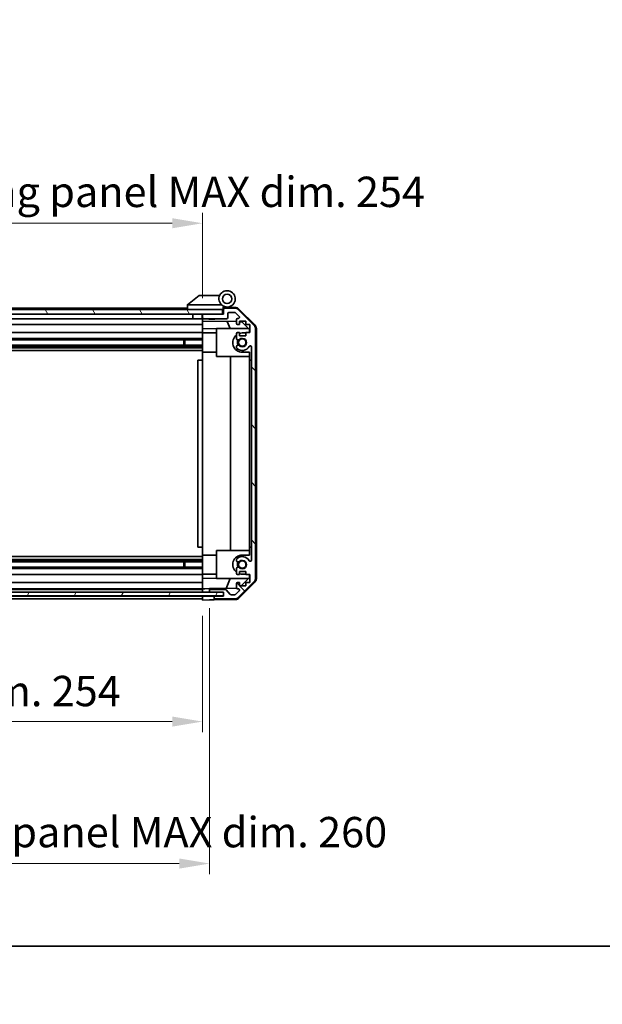
# Model space of a CAD drawing. Units: millimetres. Extents: x 0 to 8642, y -25 to 1546.
# Drawn here: x 2484 to 2733, y -25 to 396 of the extents above; entities that cross this region are included whole.
import ezdxf

# ---------------------------------------------------------------- set-up
doc = ezdxf.new("R2010")
doc.units = ezdxf.units.MM
doc.header["$LTSCALE"] = 4.5
doc.layers.get('Defpoints').update_dxf_attribs({"lineweight": 25})
for name, color, linetype, lineweight in [('Border (ISO)', 7, 'Continuous', 35), ('Dimension (ISO)', 7, 'Continuous', 18), ('Dimension (ISO) @ 1', 7, 'Continuous', 18), ('Hatch (ISO)', 1, 'Continuous', 18), ('Visible (ISO)', 7, 'Continuous', 35)]:
    doc.layers.add(name, color=color, linetype=linetype, lineweight=lineweight)
doc.styles.add('Note Text (TK)', font='MS PGothic.ttf')
doc.dimstyles.new('Default - Method 1b (TK)', dxfattribs={"dimscale": 4.5, "dimtxt": 2.5, "dimasz": 2.5, "dimexe": 1, "dimexo": 1.5, "dimgap": 1, "dimtad": 1, "dimtoh": 1, "dimrnd": 1e-08, "dimdsep": 46, "dimtxsty": 'Note Text (TK)', "dimcen": 0.09, "dimdle": 5, "dimclrd": 100, "dimclre": 100, "dimclrt": 7, "dimadec": 1, "dimazin": 1, "dimtfac": 1, "dimtmove": 0, "dimatfit": 3, "dimfxl": 0, "dimtolj": 1, "dimlwd": -1, "dimlwe": -1, "dimarcsym": 0})

# ---------------------------------------------------------------- blocks, each defined once
blk = doc.blocks.new('図面枠 tk図枠')
at = {"layer": 'Border (ISO)'}
blk.add_line((14.5, 8), (405.5, 8), dxfattribs=at)
blk = doc.blocks.new('*D45')
at = {"layer": 'Defpoints', "color": 0, "transparency": 16777216}
for p in [(2308.36, 148.15), (2562.36, 148.07), (2562.36, 96.1)]:
    blk.add_point(p, dxfattribs=at)
at = {"layer": 'Dimension (ISO)', "color": 100, "transparency": 16777216}
for p, q in [((2308.36, 141.4), (2308.36, 91.6)), ((2562.36, 141.32), (2562.36, 91.6)), ((2321.36, 96.1), (2549.36, 96.1))]:
    blk.add_line(p, q, dxfattribs=at)
for points in [[(2321.36, 98.27), (2321.36, 93.94), (2308.36, 96.1)], [(2549.36, 98.27), (2549.36, 93.94), (2562.36, 96.1)]]:
    blk.add_solid(points, dxfattribs=at)
at = {"layer": 'Dimension (ISO)', "color": 7, "transparency": 16777216, "insert": (2331.49, 109.17), "char_height": 13, "attachment_point": 4, "style": 'Note Text (TK)'}
blk.add_mtext('\\A1;有効寸法 / MAX dim. 254', dxfattribs=at)
blk = doc.blocks.new('*D48')
at = {"layer": 'Defpoints', "color": 0, "transparency": 16777216}
for p in [(2305.36, 151.42), (2565.36, 151.42), (2565.36, 35.35)]:
    blk.add_point(p, dxfattribs=at)
at = {"layer": 'Dimension (ISO)', "color": 100, "transparency": 16777216}
for p, q in [((2305.36, 144.67), (2305.36, 30.85)), ((2565.36, 144.67), (2565.36, 30.85)), ((2318.36, 35.35), (2552.36, 35.35))]:
    blk.add_line(p, q, dxfattribs=at)
for points in [[(2318.36, 37.52), (2318.36, 33.18), (2305.36, 35.35)], [(2552.36, 37.52), (2552.36, 33.18), (2565.36, 35.35)]]:
    blk.add_solid(points, dxfattribs=at)
at = {"layer": 'Dimension (ISO)', "color": 7, "transparency": 16777216, "insert": (2225.33, 48.79), "char_height": 13, "attachment_point": 4, "style": 'Note Text (TK)'}
blk.add_mtext('\\A1;ハメ込みパネル有効寸法 / Slide panel MAX dim. 260', dxfattribs=at)
blk = doc.blocks.new('*D50')
at = {"layer": 'Defpoints', "color": 0, "transparency": 16777216}
for p in [(2562.36, 309.31), (2308.36, 273.31), (2562.36, 270.47)]:
    blk.add_point(p, dxfattribs=at)
at = {"layer": 'Dimension (ISO)', "color": 100, "transparency": 16777216}
for p, q in [((2308.36, 280.06), (2308.36, 313.81)), ((2562.36, 277.22), (2562.36, 313.81)), ((2321.36, 309.31), (2549.36, 309.31))]:
    blk.add_line(p, q, dxfattribs=at)
for points in [[(2321.36, 311.48), (2321.36, 307.15), (2308.36, 309.31)], [(2549.36, 311.48), (2549.36, 307.15), (2562.36, 309.31)]]:
    blk.add_solid(points, dxfattribs=at)
at = {"layer": 'Dimension (ISO)', "color": 7, "transparency": 16777216, "insert": (2208.52, 322.75), "char_height": 13, "attachment_point": 4, "style": 'Note Text (TK)'}
blk.add_mtext('\\A1;開閉パネル有効寸法 / Open-closing panel MAX dim. 254', dxfattribs=at)

msp = doc.modelspace()

# ---------------------------------------------------------------- hatches: boundary and pattern name
at = {"layer": 'Hatch (ISO)'}
h = msp.add_hatch(dxfattribs=at)
h.set_pattern_fill('ANSI31', color=256, scale=139.7, angle=75.000175, style=0)
h.set_pattern_definition([(120.0002, (1689.75, -44), (-15.12294, -8.7313), [])])
h.paths.add_polyline_path([(2570.8575, 270.4669), (2570.8575, 272.4669), (2299.8575, 272.4669), (2299.8575, 270.4669), (2307.8575, 270.4669), (2562.8575, 270.4669)])
h = msp.add_hatch(dxfattribs=at)
h.set_pattern_fill('ANSI31', color=256, scale=139.7, angle=90.00021, style=0)
h.set_pattern_definition([(135.0002, (1689.75, -44), (-12.3478, -12.3479), [])])
edge = h.paths.add_edge_path()
edge.add_ellipse((2583.0575, 157.3954), major_axis=(1.4142, -1.4142), ratio=1, start_angle=0, end_angle=45)
edge.add_line((2585.0575, 157.3954), (2585.0575, 264.1385))
edge.add_ellipse((2583.0575, 264.1385), major_axis=(2, 0), ratio=1, start_angle=0, end_angle=45)
edge.add_line((2584.4717, 265.5527), (2577.6433, 272.3811))
edge.add_ellipse((2576.229, 270.9669), major_axis=(1.4142, 1.4142), ratio=1, start_angle=0, end_angle=45)
edge.add_line((2576.229, 272.9669), (2571.8575, 272.9669))
edge.add_ellipse((2571.8575, 272.4669), major_axis=(0, 0.5), ratio=1, start_angle=0, end_angle=90)
edge.add_line((2571.3575, 272.4669), (2571.3575, 270.4669))
edge.add_line((2571.3575, 270.4669), (2570.8575, 270.4669))
edge.add_line((2570.8575, 270.4669), (2562.8575, 270.4669))
edge.add_ellipse((2562.8575, 269.9669), major_axis=(0, 0.5), ratio=1, start_angle=0, end_angle=90)
edge.add_line((2562.3575, 269.9669), (2562.3575, 268.9669))
edge.add_ellipse((2562.8575, 268.9669), major_axis=(-0.5, 0), ratio=1, start_angle=0, end_angle=90)
edge.add_line((2562.8575, 268.4669), (2572.6575, 268.4669))
edge.add_ellipse((2572.6575, 268.9669), major_axis=(0, -0.5), ratio=1, start_angle=0, end_angle=90)
edge.add_line((2573.1575, 268.9669), (2573.1575, 270.6669))
edge.add_ellipse((2573.6575, 270.6669), major_axis=(-0.5, 0), ratio=1, start_angle=270, end_angle=360, ccw=False)
edge.add_line((2573.6575, 271.1669), (2576.1048, 271.1669))
edge.add_ellipse((2576.1048, 270.6669), major_axis=(0, 0.5), ratio=1, start_angle=315, end_angle=360, ccw=False)
edge.add_line((2576.4583, 271.0205), (2578.0083, 269.4705))
edge.add_ellipse((2577.6548, 269.1169), major_axis=(0.3536, 0.3536), ratio=1, start_angle=225, end_angle=360, ccw=False)
edge.add_line((2577.6548, 268.6169), (2577.3575, 268.6169))
edge.add_ellipse((2577.3575, 268.1169), major_axis=(0, 0.5), ratio=1, start_angle=0, end_angle=90)
edge.add_line((2576.8575, 268.1169), (2576.8575, 266.4669))
edge.add_ellipse((2577.3575, 266.4669), major_axis=(-0.5, 0), ratio=1, start_angle=0, end_angle=90)
edge.add_line((2577.3575, 265.9669), (2578.1075, 265.9669))
edge.add_line((2578.1075, 265.9669), (2578.1075, 267.3669))
edge.add_line((2578.1075, 267.3669), (2580.9075, 267.3669))
edge.add_line((2580.9075, 267.3669), (2580.9075, 265.9669))
edge.add_line((2580.9075, 265.9669), (2582.6075, 265.9669))
edge.add_line((2582.6075, 265.9669), (2582.6075, 262.5669))
edge.add_line((2582.6075, 262.5669), (2580.9075, 262.5669))
edge.add_line((2580.9075, 262.5669), (2580.9075, 261.1669))
edge.add_line((2580.9075, 261.1669), (2578.1075, 261.1669))
edge.add_line((2578.1075, 261.1669), (2578.1075, 262.5669))
edge.add_line((2578.1075, 262.5669), (2577.3575, 262.5669))
edge.add_ellipse((2577.3575, 262.0669), major_axis=(0, 0.5), ratio=1, start_angle=0, end_angle=90)
edge.add_line((2576.8575, 262.0669), (2576.8575, 259.9396))
edge.add_ellipse((2577.615, 260.1967), major_axis=(-0.7576, -0.2571), ratio=1, start_angle=0, end_angle=113.335886)
edge.add_ellipse((2579.3575, 258.2669), major_axis=(-1.2063, 1.336), ratio=1, start_angle=95.840426, end_angle=360, ccw=False)
edge.add_ellipse((2577.615, 256.3372), major_axis=(0.5361, 0.5938), ratio=1, start_angle=0, end_angle=113.335886)
edge.add_line((2576.8575, 256.5942), (2576.8574, 256.0801))
edge.add_ellipse((2577.615, 256.3372), major_axis=(-0.7577, -0.2571), ratio=1, start_angle=0, end_angle=29.176312)
edge.add_ellipse((2579.3575, 258.2669), major_axis=(-2.2786, -2.5236), ratio=1, start_angle=0, end_angle=102.759257)
edge.add_ellipse((2582.7577, 256.3572), major_axis=(-0.4357, 0.2447), ratio=1, start_angle=209.320529, end_angle=360, ccw=False)
edge.add_line((2583.2575, 256.3572), (2583.2575, 165.1767))
edge.add_ellipse((2582.7577, 165.1767), major_axis=(0.4997, 0), ratio=1, start_angle=209.320529, end_angle=360, ccw=False)
edge.add_ellipse((2579.3575, 163.2669), major_axis=(2.9645, 1.665), ratio=1, start_angle=0, end_angle=102.759257)
edge.add_ellipse((2577.615, 165.1967), major_axis=(-0.5362, 0.5939), ratio=1, start_angle=0, end_angle=29.176312)
edge.add_line((2576.8574, 165.4538), (2576.8575, 164.9396))
edge.add_ellipse((2577.615, 165.1967), major_axis=(-0.7576, -0.2571), ratio=1, start_angle=0, end_angle=113.335886)
edge.add_ellipse((2579.3575, 163.2669), major_axis=(-1.2063, 1.336), ratio=1, start_angle=95.840426, end_angle=360, ccw=False)
edge.add_ellipse((2577.615, 161.3372), major_axis=(0.5361, 0.5938), ratio=1, start_angle=0, end_angle=113.335886)
edge.add_line((2576.8575, 161.5942), (2576.8575, 159.4669))
edge.add_ellipse((2577.3575, 159.4669), major_axis=(-0.5, 0), ratio=1, start_angle=0, end_angle=90)
edge.add_line((2577.3575, 158.9669), (2578.1075, 158.9669))
edge.add_line((2578.1075, 158.9669), (2578.1075, 160.3669))
edge.add_line((2578.1075, 160.3669), (2580.9075, 160.3669))
edge.add_line((2580.9075, 160.3669), (2580.9075, 158.9669))
edge.add_line((2580.9075, 158.9669), (2582.6075, 158.9669))
edge.add_line((2582.6075, 158.9669), (2582.6075, 155.5669))
edge.add_line((2582.6075, 155.5669), (2580.9075, 155.5669))
edge.add_line((2580.9075, 155.5669), (2580.9075, 154.1669))
edge.add_line((2580.9075, 154.1669), (2578.1075, 154.1669))
edge.add_line((2578.1075, 154.1669), (2578.1075, 155.5669))
edge.add_line((2578.1075, 155.5669), (2577.3575, 155.5669))
edge.add_ellipse((2577.3575, 155.0669), major_axis=(0, 0.5), ratio=1, start_angle=0, end_angle=90)
edge.add_line((2576.8575, 155.0669), (2576.8575, 153.4169))
edge.add_ellipse((2577.3575, 153.4169), major_axis=(-0.5, 0), ratio=1, start_angle=0, end_angle=90)
edge.add_line((2577.3575, 152.9169), (2577.6548, 152.9169))
edge.add_ellipse((2577.6548, 152.4169), major_axis=(0, 0.5), ratio=1, start_angle=225, end_angle=360, ccw=False)
edge.add_line((2578.0083, 152.0634), (2576.4583, 150.5134))
edge.add_ellipse((2576.1048, 150.8669), major_axis=(0.3536, -0.3536), ratio=1, start_angle=315, end_angle=360, ccw=False)
edge.add_line((2576.1048, 150.3669), (2574.582, 150.3669))
edge.add_ellipse((2574.582, 150.8669), major_axis=(0, -0.5), ratio=1, start_angle=311.633539, end_angle=360, ccw=False)
edge.add_line((2574.2083, 150.5347), (2572.5066, 152.4491))
edge.add_ellipse((2572.1329, 152.1169), major_axis=(0.3737, 0.3322), ratio=1, start_angle=0, end_angle=48.366461)
edge.add_line((2572.1329, 152.6169), (2565.8575, 152.6169))
edge.add_ellipse((2565.8575, 152.1169), major_axis=(0, 0.5), ratio=1, start_angle=0, end_angle=90)
edge.add_line((2565.3575, 152.1169), (2565.3575, 151.9169))
edge.add_ellipse((2565.8575, 151.9169), major_axis=(-0.5, 0), ratio=1, start_angle=0, end_angle=86.884936)
edge.add_ellipse((2565.8575, 151.9169), major_axis=(-0.0272, -0.4993), ratio=1, start_angle=0, end_angle=3.115064)
edge.add_line((2565.8575, 151.4169), (2571.3075, 151.4169))
edge.add_line((2571.3075, 151.4169), (2571.3575, 151.4169))
edge.add_line((2571.3575, 151.4169), (2571.3575, 149.7669))
edge.add_line((2571.3575, 149.7669), (2567.8575, 149.7669))
edge.add_ellipse((2567.8575, 149.2669), major_axis=(0, 0.5), ratio=1, start_angle=0, end_angle=90)
edge.add_line((2567.3575, 149.2669), (2567.3575, 149.0669))
edge.add_ellipse((2567.8575, 149.0669), major_axis=(-0.5, 0), ratio=1, start_angle=0, end_angle=90)
edge.add_line((2567.8575, 148.5669), (2576.229, 148.5669))
edge.add_ellipse((2576.229, 150.5669), major_axis=(0, -2), ratio=1, start_angle=0, end_angle=45)
edge.add_line((2577.6433, 149.1527), (2584.4717, 155.9811))
h = msp.add_hatch(dxfattribs=at)
h.set_pattern_fill('ANSI31', color=256, scale=139.7, angle=14.999978, style=0)
h.set_pattern_definition([(60, (1689.75, -44), (-15.12297, 8.73126), [])])
h.paths.add_polyline_path([(2299.4075, 151.4177), (2299.4075, 151.4169), (2299.4075, 149.9177), (2571.3075, 149.9177), (2571.3075, 151.4169), (2571.3075, 151.4177), (2565.8303, 151.4177), (2304.8846, 151.4177)])

# ---------------------------------------------------------------- linework, layer by layer
at = {"layer": 'Visible (ISO)'}
for p, q in [((2560.8575, 278.4669), (2555.8745, 274.4805)), ((2560.8575, 278.4669), (2561.3784, 278.4669)), ((2569.6952, 278.4669), (2561.3784, 278.4669)), ((2555.8575, 274.4669), (2555.8745, 274.4805)), ((2555.8575, 274.4669), (2555.8575, 272.4669)), ((2556.3784, 274.4669), (2570.408, 274.4669)), ((2570.8575, 272.4669), (2299.8575, 272.4669)), ((2299.8575, 270.4669), (2570.8575, 270.4669)), ((2555.8575, 272.9669), (2337.8575, 272.9669)), ((2558.1575, 270.4669), (2558.1575, 268.4669)), ((2562.2575, 270.4669), (2562.2575, 268.4669)), ((2562.3575, 269.9669), (2562.3575, 270.4669)), ((2562.3575, 269.9669), (2562.3575, 268.9669)), ((2571.3575, 270.4669), (2562.8575, 270.4669)), ((2570.8575, 270.4669), (2570.8575, 272.4669)), ((2571.1575, 272.4669), (2570.8575, 272.4669)), ((2571.1575, 272.4669), (2571.1575, 273.1512)), ((2571.1575, 270.4669), (2571.1575, 272.4669)), ((2571.2946, 273.3109), (2571.3575, 273.3098)), ((2576.5406, 273.2194), (2571.3575, 273.3098)), ((2571.3575, 273.3098), (2571.3575, 272.4669)), ((2571.3575, 272.4669), (2571.3575, 270.4669)), ((2571.6575, 273.4669), (2572.8575, 273.4669)), ((2576.229, 272.9669), (2571.8575, 272.9669)), ((2573.1575, 268.9669), (2573.1575, 270.6669)), ((2573.6575, 271.1669), (2576.1048, 271.1669)), ((2576.4583, 271.0205), (2578.0083, 269.4705)), ((2584.4717, 265.5527), (2577.6433, 272.3811)), ((2577.9322, 272.6215), (2584.784, 265.6491)), ((2558.1575, 268.4669), (2335.9575, 268.4669)), ((2562.3575, 265.9669), (2335.9575, 265.9669)), ((2562.2575, 268.4669), (2558.1575, 268.4669)), ((2562.3575, 268.4669), (2562.2575, 268.4669)), ((2562.3575, 267.466), (2562.3575, 268.9669)), ((2562.3575, 266.4669), (2562.3575, 267.466)), ((2562.3575, 267.466), (2576.8575, 267.2129)), ((2562.3575, 266.4669), (2562.3575, 265.9669)), ((2562.3575, 264.2222), (2562.3575, 265.9669)), ((2562.8575, 268.4669), (2572.6575, 268.4669)), ((2565.1642, 268.2669), (2564.9643, 268.4669)), ((2567.5508, 268.2669), (2565.1642, 268.2669)), ((2567.5508, 268.2669), (2567.7507, 268.4669)), ((2574.1826, 264.2669), (2572.9216, 267.2816)), ((2576.8575, 268.1169), (2576.8575, 266.4669)), ((2577.6548, 268.6169), (2577.3575, 268.6169)), ((2577.3575, 265.9669), (2578.1075, 265.9669)), ((2578.1075, 265.9669), (2578.1075, 267.3669)), ((2578.1075, 267.3669), (2580.9075, 267.3669)), ((2578.1075, 267.1911), (2579.0792, 267.1741)), ((2579.0792, 267.1741), (2582.3575, 263.8381)), ((2580.9075, 267.3669), (2580.9075, 265.9669)), ((2580.9075, 265.9669), (2582.6075, 265.9669)), ((2582.6075, 265.9669), (2582.6075, 262.5669)), ((2562.3575, 262.5669), (2340.8575, 262.5669)), ((2562.3575, 262.5669), (2562.3575, 264.2222)), ((2568.3575, 264.1175), (2562.3575, 264.2222)), ((2562.3575, 262.5669), (2562.3575, 262.0669)), ((2562.3575, 262.3669), (2568.3575, 262.3669)), ((2562.3575, 261.5165), (2562.3575, 262.0669)), ((2562.3575, 254.1669), (2562.3575, 261.5165)), ((2568.3575, 264.2669), (2581.9361, 264.2669)), ((2568.3575, 264.2669), (2568.3575, 252.2669)), ((2576.8575, 262.0669), (2576.8575, 259.9396)), ((2578.1075, 262.5669), (2577.3575, 262.5669)), ((2578.1075, 261.1669), (2578.1075, 262.5669)), ((2580.9075, 262.3669), (2579.3575, 262.3669)), ((2582.6075, 262.5669), (2580.9075, 262.5669)), ((2580.9075, 262.5669), (2580.9075, 261.1669)), ((2582.3575, 263.8381), (2582.3575, 262.5669)), ((2585.0575, 157.3954), (2585.0575, 264.1385)), ((2585.3575, 157.2866), (2585.3575, 264.2472)), ((2562.3575, 257.1372), (2308.3575, 257.1372)), ((2562.3575, 259.9396), (2336.3575, 259.9396)), ((2562.3575, 259.3967), (2336.3575, 259.3967)), ((2554.3575, 257.1372), (2554.3575, 259.3967)), ((2554.787, 259.3967), (2554.787, 257.1372)), ((2580.9075, 261.1669), (2578.1075, 261.1669)), ((2562.3575, 256.5942), (2308.3575, 256.5942)), ((2562.3575, 256.0801), (2308.3575, 256.0801)), ((2562.3575, 254.8668), (2308.3575, 254.8668)), ((2562.3575, 250.7669), (2562.3575, 254.1669)), ((2562.3575, 254.1669), (2568.3575, 254.1669)), ((2576.8575, 256.5942), (2576.8574, 256.0801)), ((2579.3575, 254.1669), (2582.3575, 254.1669)), ((2582.3575, 254.1669), (2582.3575, 250.7669)), ((2583.2575, 256.3572), (2583.2575, 165.1767)), ((2562.3575, 250.7669), (2560.3575, 250.7669)), ((2560.3575, 250.7669), (2560.3575, 170.7669)), ((2562.3575, 170.7669), (2562.3575, 250.7669)), ((2568.3575, 252.2669), (2582.3575, 252.2669)), ((2574.3242, 169.2669), (2574.3242, 252.2669)), ((2582.3575, 250.7669), (2583.2575, 250.7669)), ((2582.3575, 170.7669), (2582.3575, 250.7669)), ((2562.3575, 170.7669), (2560.3575, 170.7669)), ((2562.3575, 167.3669), (2562.3575, 170.7669)), ((2568.3575, 169.2669), (2582.3575, 169.2669)), ((2568.3575, 169.2669), (2568.3575, 157.2669)), ((2583.2575, 170.7669), (2582.3575, 170.7669)), ((2582.3575, 170.7669), (2582.3575, 167.3669)), ((2562.3575, 166.667), (2308.3575, 166.667)), ((2562.3575, 165.4538), (2308.3575, 165.4538)), ((2562.3575, 164.9396), (2308.3575, 164.9396)), ((2562.3575, 164.3967), (2308.3575, 164.3967)), ((2554.3575, 162.1372), (2554.3575, 164.3967)), ((2554.787, 164.3967), (2554.787, 162.1372)), ((2562.3575, 160.0173), (2562.3575, 167.3669)), ((2562.3575, 167.3669), (2568.3575, 167.3669)), ((2576.8574, 165.4538), (2576.8575, 164.9396)), ((2582.3575, 167.3669), (2579.3575, 167.3669)), ((2562.3575, 162.1372), (2308.3575, 162.1372)), ((2562.3575, 161.5942), (2308.3575, 161.5942)), ((2576.8575, 161.5942), (2576.8575, 159.4669)), ((2578.1075, 158.9669), (2578.1075, 160.3669)), ((2578.1075, 160.3669), (2580.9075, 160.3669)), ((2580.9075, 160.3669), (2580.9075, 158.9669)), ((2562.3575, 158.9669), (2308.3575, 158.9669)), ((2562.3575, 159.4669), (2562.3575, 160.0173)), ((2562.3575, 159.4669), (2562.3575, 158.9669)), ((2562.3575, 159.1669), (2568.3575, 159.1669)), ((2562.3575, 157.3116), (2562.3575, 158.9669)), ((2562.3575, 157.3116), (2568.3575, 157.4163)), ((2562.3575, 155.5669), (2562.3575, 157.3116)), ((2568.3575, 157.2669), (2581.9361, 157.2669)), ((2572.437, 153.0936), (2574.1826, 157.2669)), ((2577.3575, 158.9669), (2578.1075, 158.9669)), ((2577.6433, 149.1527), (2584.4717, 155.9811)), ((2584.784, 155.8848), (2577.9322, 148.9124)), ((2582.3575, 157.6957), (2578.8897, 154.1669)), ((2579.3575, 159.1669), (2580.9075, 159.1669)), ((2580.9075, 158.9669), (2582.6075, 158.9669)), ((2582.3575, 158.9669), (2582.3575, 157.6957)), ((2582.6075, 158.9669), (2582.6075, 155.5669)), ((2562.3575, 155.5669), (2308.3575, 155.5669)), ((2562.3575, 152.9169), (2308.3575, 152.9169)), ((2562.3575, 152.6169), (2308.3575, 152.6169)), ((2562.3575, 155.5669), (2562.3575, 155.0669)), ((2562.3575, 153.4169), (2562.3575, 155.0669)), ((2562.3575, 153.4169), (2562.3575, 152.9177)), ((2562.3575, 152.9177), (2563.3575, 152.9351)), ((2562.3575, 151.4177), (2562.3575, 152.9177)), ((2562.3575, 151.9169), (2562.3575, 152.1169)), ((2563.3575, 152.9351), (2565.3575, 152.97)), ((2576.9216, 153.1719), (2565.3575, 152.97)), ((2565.3575, 152.97), (2565.3575, 152.1169)), ((2565.3575, 152.1169), (2565.3575, 151.9169)), ((2565.3575, 151.9169), (2565.3575, 151.4177)), ((2572.1329, 152.6169), (2565.8575, 152.6169)), ((2574.2083, 150.5347), (2572.5066, 152.4491)), ((2578.0083, 152.0634), (2576.4583, 150.5134)), ((2576.8575, 155.0669), (2576.8575, 153.4169)), ((2578.1075, 155.5669), (2577.3575, 155.5669)), ((2577.3575, 152.9169), (2577.6548, 152.9169)), ((2578.1075, 154.1669), (2578.1075, 155.5669)), ((2580.9075, 154.1669), (2578.1075, 154.1669)), ((2582.6075, 155.5669), (2580.9075, 155.5669)), ((2580.9075, 155.5669), (2580.9075, 154.1669)), ((2571.3075, 151.4177), (2299.4075, 151.4177)), ((2299.4075, 149.9177), (2571.3075, 149.9177)), ((2562.3575, 149.7669), (2308.3575, 149.7669)), ((2562.3575, 148.5669), (2308.3575, 148.5669)), ((2562.3575, 149.7677), (2562.3575, 149.9177)), ((2562.3575, 149.7677), (2562.3575, 149.9177)), ((2562.3575, 149.7677), (2565.3575, 149.7677)), ((2562.3575, 148.0669), (2562.3575, 149.7677)), ((2562.3575, 149.0669), (2562.3575, 149.2669)), ((2565.3575, 148.1193), (2562.3575, 148.0669)), ((2565.3575, 149.7677), (2567.3575, 149.7677)), ((2567.3575, 148.1542), (2565.3575, 148.1193)), ((2565.8575, 151.4169), (2571.3575, 151.4169)), ((2571.3575, 149.7677), (2567.3575, 149.7677)), ((2567.3575, 149.7677), (2567.3575, 149.2669)), ((2567.3575, 149.2669), (2567.3575, 149.0669)), ((2567.3575, 149.0669), (2567.3575, 148.1542)), ((2576.5406, 148.3145), (2567.3575, 148.1542)), ((2571.3575, 149.7669), (2567.8575, 149.7669)), ((2567.8575, 148.5669), (2576.229, 148.5669)), ((2571.3075, 149.9177), (2571.3075, 151.4177)), ((2571.3575, 151.4169), (2571.3575, 149.7669)), ((2576.1048, 150.3669), (2574.582, 150.3669))]:
    msp.add_line(p, q, dxfattribs=at)
for centre, radius in [((2572.8575, 276.9669), 2), ((2579.3575, 258.2669), 1.5706), ((2579.3575, 163.2669), 1.5706)]:
    msp.add_circle(centre, radius, dxfattribs=at)
for centre, radius, start, end in [((2572.8575, 276.9669), 3.5, 252.542397, 225.584691), ((2572.8575, 276.9669), 3.5, 225.584691, 252.542397), ((2562.8575, 269.9669), 0.5, 90, 180), ((2571.6575, 273.1512), 0.5, 72.542397, 180), ((2571.6575, 272.9669), 0.5, 90, 180), ((2571.8575, 272.4669), 0.5, 90, 180), ((2573.6575, 270.6669), 0.5, 90, 180), ((2576.1048, 270.6669), 0.5, 45, 90), ((2576.229, 270.9669), 2, 45, 90), ((2576.5057, 271.2197), 2, 44.5, 89), ((2562.8575, 268.9669), 0.5, 180, 270), ((2572.6575, 268.9669), 0.5, 270, 0), ((2577.3575, 268.1169), 0.5, 90, 180), ((2577.3575, 266.4669), 0.5, 180, 270), ((2577.6548, 269.1169), 0.5, 270, 45), ((2583.0575, 264.1385), 2, 0, 45), ((2583.3575, 264.2472), 2, 0, 44.5), ((2579.3575, 258.2669), 4.1, 127.571869, 270), ((2577.3575, 262.0669), 0.5, 90, 180), ((2579.3575, 258.2669), 4.1, 90, 107.750827), ((2577.615, 260.1967), 0.8, 198.743901, 312.079787), ((2577.615, 256.3372), 0.8, 47.920213, 161.256099), ((2579.3575, 258.2669), 2.1, 147.438672, 212.561328), ((2579.3575, 258.2669), 2, 145.405155, 214.594845), ((2579.3575, 258.2669), 1.8, 227.920213, 132.079787), ((2577.615, 256.3372), 0.8001, 198.743901, 227.920213), ((2579.3575, 258.2669), 3.4001, 227.920213, 330.679471), ((2582.7577, 256.3572), 0.4997, 0, 150.679471), ((2579.3575, 163.2669), 4.1, 90, 232.428131), ((2577.615, 165.1967), 0.8001, 132.079787, 161.256099), ((2577.615, 165.1967), 0.8, 198.743901, 312.079787), ((2579.3575, 163.2669), 3.4001, 29.320529, 132.079787), ((2579.3575, 163.2669), 2.1, 147.438672, 212.561328), ((2579.3575, 163.2669), 2, 145.405155, 214.594845), ((2579.3575, 163.2669), 1.8, 227.920213, 132.079787), ((2582.7577, 165.1767), 0.4997, 209.320529, 0), ((2577.615, 161.3372), 0.8, 47.920213, 161.256099), ((2577.3575, 159.4669), 0.5, 180, 270), ((2579.3575, 163.2669), 4.1, 252.249173, 270), ((2583.0575, 157.3954), 2, 315, 0), ((2583.3575, 157.2866), 2, 315.5, 0), ((2565.8575, 152.1169), 0.5, 90, 180), ((2565.8575, 151.9169), 0.5, 180, 270), ((2572.1329, 152.1169), 0.5, 41.633539, 90), ((2577.3575, 155.0669), 0.5, 90, 180), ((2577.3575, 153.4169), 0.5, 180, 270), ((2577.6548, 152.4169), 0.5, 315, 90), ((2567.8575, 149.2669), 0.5, 90, 180), ((2567.8575, 149.0669), 0.5, 180, 270), ((2574.582, 150.8669), 0.5, 221.633539, 270), ((2576.1048, 150.8669), 0.5, 270, 315), ((2576.229, 150.5669), 2, 270, 315), ((2576.5057, 150.3142), 2, 271, 315.5)]:
    msp.add_arc(centre, radius, start, end, dxfattribs=at)
msp.add_ellipse((2555.2603, 273.3489), major_axis=(1.3096, 1.0476), ratio=0.2981424, start_param=0.35673339, end_param=0.38402438, dxfattribs=at)
msp.add_open_spline([(2556.3575, 274.4665), (2556.3144, 274.4648), (2556.2689, 274.4687), (2556.1643, 274.481), (2556.1057, 274.4903), (2556.0089, 274.5004), (2555.9716, 274.5024), (2555.9109, 274.498), (2555.8884, 274.4917), (2555.8745, 274.4805)], degree=3, knots=[0, 0, 0, 0, 0.0129194231, 0.0129194231, 0.0292235169, 0.0292235169, 0.0422861714, 0.0422861714, 0.0554565223, 0.0554565223, 0.0554565223, 0.0554565223], dxfattribs=at)

# ---------------------------------------------------------------- block references
at = {"xscale": 5.5, "yscale": 5.5, "zscale": 5.5}
msp.add_blockref('図面枠 tk図枠', (1689.75, -44), dxfattribs=at)

# ---------------------------------------------------------------- dimensions: what is measured, and where the dimension line sits
at = {"layer": 'Dimension (ISO) @ 1', "color": 100}
for base, p1, p2, text, picture, middle in [((2562.3575, 309.314), (2308.3575, 273.3098), (2562.3575, 270.4669), '開閉パネル有効寸法 / Open-closing panel MAX dim. <>', '*D50', (2435.3575, 309.314)), ((2562.3575, 96.1017), (2308.3575, 148.1542), (2562.3575, 148.0669), '有効寸法 / MAX dim. <>', '*D45', (2433.1672, 96.1017))]:
    dim = msp.add_linear_dim(base=base, p1=p1, p2=p2, angle=180, text=text, dimstyle='Default - Method 1b (TK)', override={"dimscale": 1, "dimtxt": 13, "dimasz": 13, "dimexe": 4.5, "dimexo": 6.75, "dimgap": 4.5, "dimtoh": 0, "dimdec": 2, "dimcen": 0.405, "dimtp": 0, "dimtm": 0, "dimtdec": 2, "dimtix": 0, "dimtofl": 0, "dimtmove": 0, "dimatfit": 1}, dxfattribs=at)
    dim.commit()
    dim.dimension.update_dxf_attribs({"geometry": picture, "text_midpoint": middle, "dimtype": 128})
dim = msp.add_linear_dim(base=(2565.3575, 35.35), p1=(2305.3575, 151.4177), p2=(2565.3575, 151.4177), text='ハメ込みパネル有効寸法 / Slide panel MAX dim. <>', dimstyle='Default - Method 1b (TK)', override={"dimscale": 1, "dimtxt": 13, "dimasz": 13, "dimexe": 4.5, "dimexo": 6.75, "dimgap": 4.5, "dimtoh": 0, "dimdec": 2, "dimcen": 0.405, "dimtp": 0, "dimtm": 0, "dimtdec": 2, "dimtix": 0, "dimtofl": 0, "dimtmove": 0, "dimatfit": 1}, dxfattribs=at)
dim.commit()
dim.dimension.update_dxf_attribs({"geometry": '*D48', "text_midpoint": (2435.3575, 35.35), "dimtype": 128})

doc.saveas('drawing.dxf')
